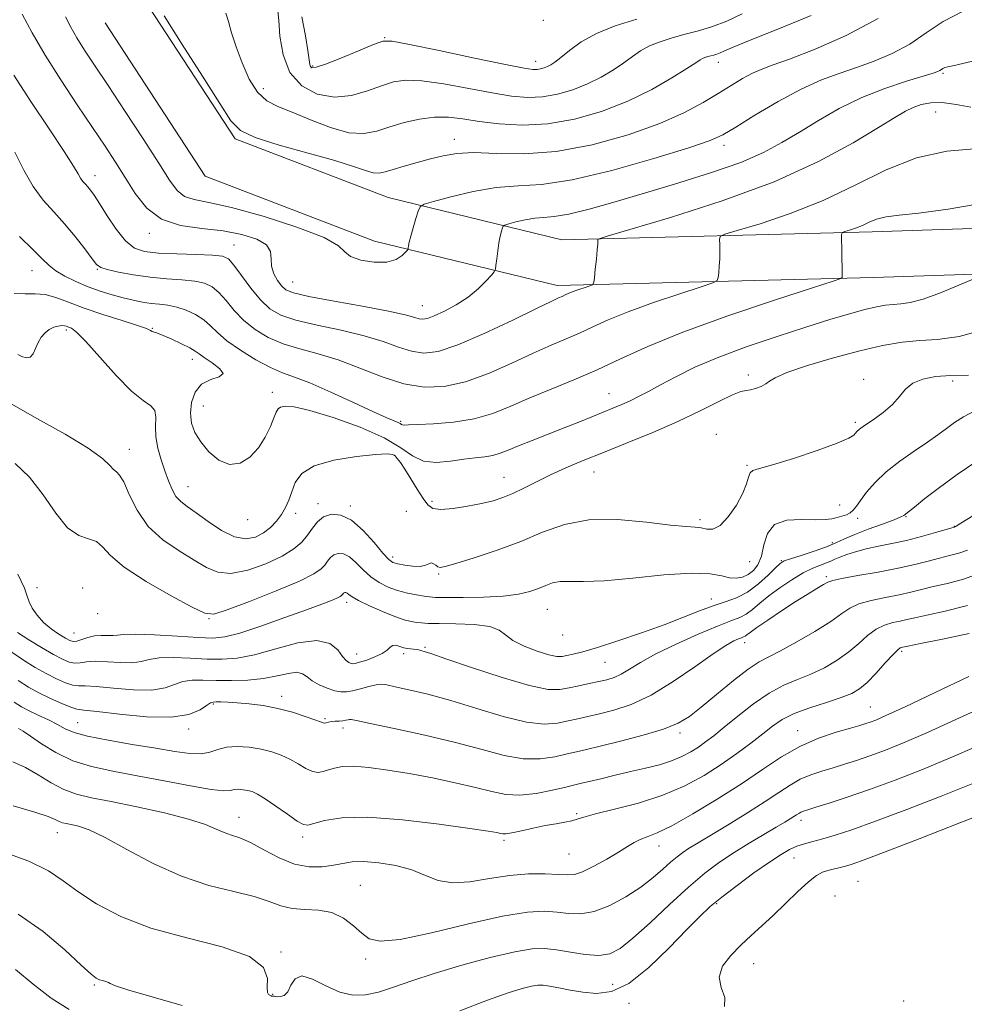
# Model space of a CAD drawing. Extents: x 2104800 to 2107700, y 292300 to 295200.
# Drawn here: x 2105760 to 2105933, y 292787 to 292969 of the extents above; entities that cross this region are included whole.
import ezdxf

# ---------------------------------------------------------------- set-up
doc = ezdxf.new("R2010")
doc.units = 0
doc.header["$MEASUREMENT"] = 0
for name, color, linetype, lineweight in [('BREAKLINE DTM HARD', 7, 'Continuous', 0), ('CONTOUR INDEX', 41, 'Continuous', 13), ('CONTOUR INTERMEDIATE', 44, 'Continuous', 0), ('SPOT ELEVATION DTM', 2, 'Continuous', 13)]:
    doc.layers.add(name, color=color, linetype=linetype, lineweight=lineweight)

msp = doc.modelspace()

# ---------------------------------------------------------------- linework, layer by layer
at = {"layer": 'BREAKLINE DTM HARD'}
for points in [[(2106054.19, 292942.04, 1056.01), (2105984.78, 292931.79, 1053.49), (2105916.53, 292929.55, 1048.51), (2105859.43, 292928.1, 1043.41), (2105827.45, 292935.89, 1039.23), (2105799.32, 292946.66, 1038.23), (2105782.42, 292972.61, 1038.23)], [(2106055.42, 292933.73, 1056.01), (2105985.53, 292923.41, 1053.49), (2105916.77, 292921.15, 1048.51), (2105858.53, 292919.67, 1043.41), (2105824.94, 292927.85, 1039.23), (2105793.77, 292939.79, 1038.23), (2105775.38, 292968.03, 1038.23)]]:
    msp.add_polyline3d(points, dxfattribs=at)
at = {"layer": 'CONTOUR INDEX', "flags": 128}
for points, elevation in [([(2105933.103, 292970.101), (2105929.541, 292968.288), (2105926.43, 292966.178), (2105923.407, 292964.117), (2105920.199, 292962.377), (2105916.875, 292960.954), (2105913.595, 292959.771), (2105910.437, 292958.713), (2105907.164, 292957.503), (2105903.459, 292955.825), (2105899.184, 292953.512), (2105894.916, 292950.989), (2105891.413, 292948.832), (2105889.049, 292947.42), (2105886.678, 292946.347), (2105882.774, 292945.012), (2105876.354, 292943.022), (2105868.614, 292940.828), (2105861.294, 292939.09), (2105855.695, 292938.264), (2105851.352, 292937.986), (2105847.359, 292937.691), (2105843.086, 292936.963), (2105838.993, 292935.997), (2105835.816, 292935.141), (2105834.062, 292934.618), (2105833.332, 292934.156), (2105833, 292933.362), (2105832.569, 292931.976), (2105832.056, 292930.289), (2105831.607, 292928.73), (2105831.332, 292927.635), (2105831.203, 292926.968), (2105831.155, 292926.602), (2105831.119, 292926.4), (2105830.993, 292926.198), (2105830.67, 292925.82), (2105830.033, 292925.17), (2105828.938, 292924.462), (2105827.231, 292923.985), (2105824.892, 292923.96), (2105822.444, 292924.335), (2105820.543, 292924.987), (2105819.512, 292925.836), (2105818.339, 292926.959), (2105815.683, 292928.476), (2105810.691, 292930.411), (2105804.481, 292932.409), (2105798.663, 292934.021), (2105794.49, 292934.947), (2105791.787, 292935.481), (2105790.023, 292936.065), (2105788.674, 292937.129), (2105787.245, 292939.043), (2105785.248, 292942.164), (2105782.377, 292946.633), (2105779.066, 292951.722), (2105775.934, 292956.489), (2105773.465, 292960.204), (2105771.614, 292963.002), (2105770.202, 292965.23), (2105769.068, 292967.208), (2105768.124, 292969.129)], 1040), ([(2105935.177, 292920.888), (2105932.425, 292919.708), (2105929.048, 292918.324), (2105925.863, 292917.158), (2105923.494, 292916.52), (2105921.787, 292916.279), (2105920.394, 292916.192), (2105918.986, 292916.048), (2105917.321, 292915.753), (2105915.173, 292915.241), (2105912.347, 292914.459), (2105908.744, 292913.381), (2105904.297, 292911.996), (2105899.049, 292910.311), (2105893.508, 292908.433), (2105888.295, 292906.492), (2105883.911, 292904.608), (2105880.365, 292902.876), (2105877.547, 292901.379), (2105875.331, 292900.178), (2105873.535, 292899.223), (2105871.961, 292898.439), (2105870.428, 292897.751), (2105868.815, 292897.082), (2105867.016, 292896.354), (2105864.939, 292895.505), (2105862.557, 292894.534), (2105859.859, 292893.455), (2105856.894, 292892.299), (2105853.96, 292891.161), (2105851.416, 292890.15), (2105849.512, 292889.357), (2105848.048, 292888.78), (2105846.716, 292888.393), (2105845.242, 292888.156), (2105843.498, 292887.969), (2105841.395, 292887.712), (2105838.914, 292887.342), (2105836.319, 292887.113), (2105833.946, 292887.351), (2105831.955, 292888.291), (2105829.788, 292889.797), (2105826.713, 292891.639), (2105822.305, 292893.581), (2105817.374, 292895.349), (2105813.038, 292896.662), (2105810.155, 292897.322), (2105808.524, 292897.46), (2105807.682, 292897.293), (2105807.21, 292896.969), (2105806.865, 292896.371), (2105806.448, 292895.314), (2105805.79, 292893.697), (2105804.842, 292891.745), (2105803.584, 292889.767), (2105802.017, 292888.069), (2105800.218, 292886.951), (2105798.283, 292886.71), (2105796.319, 292887.522), (2105794.492, 292889.061), (2105792.977, 292890.88), (2105791.916, 292892.628), (2105791.306, 292894.344), (2105791.11, 292896.166), (2105791.311, 292898.151), (2105791.966, 292900.049), (2105793.156, 292901.528), (2105794.826, 292902.38), (2105796.384, 292902.884), (2105797.103, 292903.444), (2105796.505, 292904.348), (2105795.099, 292905.429), (2105793.639, 292906.411), (2105792.677, 292907.094), (2105791.948, 292907.614), (2105790.981, 292908.184), (2105789.461, 292908.95), (2105787.682, 292909.782), (2105786.093, 292910.477), (2105785.034, 292910.89), (2105784.423, 292911.096), (2105784.072, 292911.225), (2105783.741, 292911.403), (2105782.995, 292911.735), (2105781.345, 292912.323), (2105778.506, 292913.226), (2105774.991, 292914.337), (2105771.513, 292915.504), (2105768.635, 292916.584), (2105766.31, 292917.453), (2105764.338, 292917.994), (2105762.525, 292918.153), (2105760.699, 292918.126), (2105758.692, 292918.177)], 1050), ([(2105934.995, 292877.288), (2105932.802, 292875.912), (2105931.955, 292875.391), (2105931.787, 292875.299), (2105931.743, 292875.278), (2105931.708, 292875.26), (2105931.677, 292875.245), (2105931.591, 292875.217), (2105931.174, 292875.092), (2105930.094, 292874.768), (2105928.141, 292874.187), (2105925.58, 292873.461), (2105922.797, 292872.747), (2105920.12, 292872.162), (2105917.644, 292871.668), (2105915.408, 292871.189), (2105913.453, 292870.67), (2105911.82, 292870.143), (2105910.55, 292869.665), (2105909.641, 292869.272), (2105908.899, 292868.934), (2105908.087, 292868.598), (2105907.002, 292868.201), (2105905.584, 292867.629), (2105903.807, 292866.756), (2105901.699, 292865.508), (2105899.49, 292864.033), (2105897.465, 292862.534), (2105895.832, 292861.184), (2105894.512, 292860.056), (2105893.351, 292859.192), (2105892.15, 292858.577), (2105890.524, 292857.953), (2105888.041, 292856.999), (2105884.477, 292855.505), (2105880.425, 292853.686), (2105876.689, 292851.866), (2105873.882, 292850.312), (2105871.875, 292849.079), (2105870.351, 292848.164), (2105869.019, 292847.546), (2105867.69, 292847.122), (2105866.199, 292846.771), (2105864.442, 292846.394), (2105862.561, 292845.995), (2105860.757, 292845.605), (2105859.072, 292845.297), (2105856.904, 292845.333), (2105853.489, 292846.019), (2105848.432, 292847.511), (2105842.812, 292849.364), (2105838.072, 292850.985), (2105835.29, 292851.925), (2105834.071, 292852.317), (2105833.652, 292852.436), (2105833.385, 292852.515), (2105833.086, 292852.595), (2105832.685, 292852.673), (2105832.146, 292852.744), (2105831.554, 292852.806), (2105831.029, 292852.859), (2105830.648, 292852.907), (2105830.331, 292852.979), (2105829.96, 292853.111), (2105829.452, 292853.308), (2105828.871, 292853.46), (2105828.319, 292853.424), (2105827.841, 292853.101), (2105827.267, 292852.564), (2105826.371, 292851.926), (2105825.03, 292851.295), (2105823.52, 292850.742), (2105822.219, 292850.333), (2105821.404, 292850.114), (2105820.951, 292850.053), (2105820.633, 292850.104), (2105820.256, 292850.253), (2105819.753, 292850.632), (2105819.091, 292851.406), (2105818.179, 292852.617), (2105816.71, 292853.797), (2105814.321, 292854.353), (2105810.831, 292853.889), (2105806.784, 292852.81), (2105802.902, 292851.717), (2105799.713, 292851.085), (2105796.956, 292850.876), (2105794.171, 292850.925), (2105791.057, 292851.072), (2105787.943, 292851.183), (2105785.316, 292851.129), (2105783.485, 292850.838), (2105782.052, 292850.465), (2105780.441, 292850.224), (2105778.254, 292850.257), (2105775.804, 292850.428), (2105773.584, 292850.534), (2105771.959, 292850.434), (2105770.793, 292850.251), (2105769.825, 292850.171), (2105768.809, 292850.356), (2105767.551, 292850.874), (2105765.876, 292851.77), (2105763.705, 292853.038), (2105761.366, 292854.464), (2105759.283, 292855.787)], 1060), ([(2105934.28, 292847.68), (2105928.07, 292844.733), (2105922.556, 292842.134), (2105919.034, 292840.511), (2105917.153, 292839.693), (2105916.152, 292839.308), (2105915.33, 292839.028), (2105914.244, 292838.697), (2105912.511, 292838.202), (2105909.88, 292837.437), (2105906.63, 292836.336), (2105903.174, 292834.843), (2105899.801, 292832.921), (2105896.326, 292830.61), (2105892.44, 292827.968), (2105887.999, 292825.114), (2105883.514, 292822.401), (2105879.659, 292820.243), (2105876.93, 292818.923), (2105875.119, 292818.206), (2105873.838, 292817.728), (2105872.722, 292817.173), (2105871.483, 292816.422), (2105869.855, 292815.4), (2105867.69, 292814.103), (2105865.33, 292812.783), (2105863.241, 292811.759), (2105861.72, 292811.262), (2105860.397, 292811.173), (2105858.736, 292811.285), (2105856.33, 292811.405), (2105853.271, 292811.387), (2105849.78, 292811.099), (2105846.091, 292810.498), (2105842.495, 292809.898), (2105839.299, 292809.701), (2105836.685, 292810.182), (2105834.34, 292811.108), (2105831.829, 292812.121), (2105828.866, 292812.916), (2105825.767, 292813.426), (2105822.994, 292813.639), (2105820.87, 292813.566), (2105819.139, 292813.3), (2105817.4, 292812.955), (2105815.333, 292812.666), (2105812.926, 292812.657), (2105810.244, 292813.17), (2105807.387, 292814.334), (2105804.592, 292815.81), (2105802.132, 292817.142), (2105800.197, 292817.998), (2105798.656, 292818.526), (2105797.295, 292818.996), (2105795.847, 292819.63), (2105793.84, 292820.458), (2105790.747, 292821.46), (2105786.294, 292822.595), (2105781.216, 292823.723), (2105776.501, 292824.683), (2105772.891, 292825.383), (2105770.151, 292826.028), (2105767.804, 292826.892), (2105765.459, 292828.153), (2105763.084, 292829.606), (2105760.738, 292830.945), (2105758.444, 292831.974)], 1070)]:
    msp.add_lwpolyline(points, dxfattribs=dict(at, elevation=elevation))
at = {"layer": 'CONTOUR INTERMEDIATE', "flags": 128}
for points, elevation in [([(2105935.231, 292960.993), (2105931.892, 292960.246), (2105930.394, 292959.915), (2105929.855, 292959.764), (2105929.531, 292959.599), (2105929.248, 292959.407), (2105928.973, 292959.22), (2105928.601, 292959.038), (2105927.735, 292958.746), (2105925.907, 292958.195), (2105922.819, 292957.267), (2105918.857, 292955.95), (2105914.577, 292954.257), (2105910.453, 292952.236), (2105906.618, 292950.055), (2105903.124, 292947.915), (2105899.915, 292945.964), (2105896.509, 292944.141), (2105892.321, 292942.331), (2105886.971, 292940.455), (2105880.911, 292938.565), (2105874.798, 292936.746), (2105869.216, 292935.092), (2105864.444, 292933.729), (2105860.686, 292932.791), (2105858.029, 292932.346), (2105856.108, 292932.193), (2105854.439, 292932.066), (2105852.672, 292931.765), (2105850.98, 292931.365), (2105849.666, 292931.011), (2105848.94, 292930.795), (2105848.639, 292930.604), (2105848.501, 292930.276), (2105848.32, 292929.672), (2105848.085, 292928.761), (2105847.838, 292927.537), (2105847.613, 292926.046), (2105847.429, 292924.55), (2105847.299, 292923.36), (2105847.201, 292922.674), (2105846.982, 292922.211), (2105846.452, 292921.575), (2105845.462, 292920.475), (2105844.019, 292919.042), (2105842.166, 292917.512), (2105839.999, 292916.098), (2105837.814, 292914.918), (2105835.958, 292914.068), (2105834.679, 292913.609), (2105833.832, 292913.474), (2105833.175, 292913.562), (2105832.387, 292913.797), (2105830.843, 292914.213), (2105827.842, 292914.869), (2105823.045, 292915.779), (2105817.56, 292916.781), (2105812.855, 292917.667), (2105810.021, 292918.305), (2105808.63, 292918.855), (2105807.876, 292919.551), (2105807.124, 292920.567), (2105806.425, 292921.831), (2105806.006, 292923.209), (2105805.957, 292924.586), (2105805.846, 292925.904), (2105805.106, 292927.124), (2105803.307, 292928.201), (2105800.556, 292929.083), (2105797.096, 292929.717), (2105793.201, 292930.131), (2105789.283, 292930.694), (2105785.789, 292931.856), (2105783.045, 292933.924), (2105780.899, 292936.622), (2105779.081, 292939.528), (2105777.327, 292942.35), (2105775.407, 292945.311), (2105773.097, 292948.767), (2105770.276, 292952.938), (2105767.231, 292957.517), (2105764.351, 292962.067), (2105761.962, 292966.186), (2105760.133, 292969.631)], 1042), ([(2105905.251, 292969.386), (2105899.126, 292966.822), (2105894.03, 292964.806), (2105890.904, 292963.537), (2105889.333, 292962.852), (2105888.559, 292962.501), (2105887.947, 292962.269), (2105887.364, 292962.09), (2105886.798, 292961.938), (2105886.245, 292961.787), (2105885.728, 292961.625), (2105885.275, 292961.443), (2105884.835, 292961.192), (2105884.035, 292960.663), (2105882.422, 292959.61), (2105879.668, 292957.887), (2105875.942, 292955.757), (2105871.537, 292953.585), (2105866.733, 292951.697), (2105861.758, 292950.259), (2105856.829, 292949.396), (2105852.152, 292949.173), (2105847.893, 292949.414), (2105844.208, 292949.879), (2105841.174, 292950.345), (2105838.537, 292950.657), (2105835.962, 292950.676), (2105833.209, 292950.309), (2105830.4, 292949.654), (2105827.753, 292948.856), (2105825.384, 292948.086), (2105823.006, 292947.628), (2105820.231, 292947.792), (2105816.827, 292948.758), (2105813.177, 292950.175), (2105809.823, 292951.565), (2105807.174, 292952.611), (2105805.123, 292953.663), (2105803.433, 292955.235), (2105801.916, 292957.67), (2105800.581, 292960.63), (2105799.487, 292963.61), (2105798.669, 292966.184), (2105798.063, 292968.256), (2105797.583, 292969.815)], 1036), ([(2105892.56, 292969.649), (2105889.755, 292968.337), (2105887.105, 292967.33), (2105884.576, 292966.557), (2105882.124, 292965.897), (2105879.729, 292965.243), (2105877.489, 292964.541), (2105875.527, 292963.752), (2105873.904, 292962.842), (2105872.424, 292961.801), (2105870.829, 292960.627), (2105868.912, 292959.335), (2105866.673, 292958.014), (2105864.164, 292956.77), (2105861.449, 292955.703), (2105858.637, 292954.89), (2105855.851, 292954.402), (2105853.13, 292954.293), (2105850.18, 292954.543), (2105846.624, 292955.117), (2105842.276, 292955.939), (2105837.705, 292956.776), (2105833.67, 292957.36), (2105830.705, 292957.475), (2105828.432, 292957.14), (2105826.247, 292956.428), (2105823.671, 292955.471), (2105820.733, 292954.629), (2105817.589, 292954.317), (2105814.428, 292954.882), (2105811.575, 292956.392), (2105809.391, 292958.845), (2105808.119, 292962.111), (2105807.545, 292965.563), (2105807.335, 292968.444), (2105807.179, 292970.241)], 1034), ([(2105917.633, 292968.82), (2105911.735, 292965.659), (2105906.008, 292963.155), (2105901.283, 292961.346), (2105898.135, 292960.207), (2105896.106, 292959.45), (2105894.483, 292958.722), (2105892.673, 292957.738), (2105890.565, 292956.479), (2105888.17, 292954.993), (2105885.429, 292953.322), (2105881.998, 292951.484), (2105877.465, 292949.493), (2105871.61, 292947.42), (2105864.997, 292945.574), (2105858.386, 292944.322), (2105852.427, 292943.895), (2105847.334, 292943.98), (2105843.211, 292944.128), (2105840.072, 292943.982), (2105837.565, 292943.556), (2105835.244, 292942.959), (2105832.793, 292942.292), (2105830.395, 292941.63), (2105828.363, 292941.042), (2105826.9, 292940.598), (2105825.787, 292940.368), (2105824.701, 292940.422), (2105823.29, 292940.819), (2105821.101, 292941.563), (2105817.653, 292942.645), (2105812.764, 292944.024), (2105807.44, 292945.519), (2105802.988, 292946.917), (2105800.287, 292948.18), (2105798.53, 292949.978), (2105796.483, 292953.159), (2105793.285, 292958.193), (2105789.549, 292964.043), (2105786.26, 292969.296)], 1038), ([(2105873.213, 292968.699), (2105869.25, 292967.458), (2105865.779, 292966.062), (2105862.972, 292964.492), (2105860.813, 292962.938), (2105859.236, 292961.643), (2105858.156, 292960.783), (2105857.404, 292960.271), (2105856.792, 292959.955), (2105856.165, 292959.708), (2105855.516, 292959.521), (2105854.873, 292959.408), (2105854.108, 292959.412), (2105852.467, 292959.673), (2105849.04, 292960.356), (2105843.378, 292961.533), (2105836.873, 292962.896), (2105831.378, 292964.043), (2105828.202, 292964.641), (2105826.464, 292964.625), (2105824.74, 292964.001), (2105821.994, 292962.84), (2105818.752, 292961.495), (2105815.931, 292960.387), (2105814.226, 292959.835), (2105813.445, 292959.757), (2105813.171, 292959.966), (2105813.042, 292960.367), (2105812.908, 292961.225), (2105812.67, 292962.896), (2105812.241, 292965.613), (2105811.582, 292969.128)], 1032), ([(2105934.677, 292952.513), (2105931.962, 292952.979), (2105929.404, 292953.329), (2105927.277, 292953.318), (2105925.534, 292952.987), (2105924.047, 292952.448), (2105922.608, 292951.741), (2105920.683, 292950.615), (2105917.659, 292948.746), (2105913.019, 292945.935), (2105906.64, 292942.473), (2105898.498, 292938.774), (2105888.888, 292935.237), (2105879.387, 292932.197), (2105871.893, 292929.974), (2105867.771, 292928.767), (2105866.254, 292928.283), (2105866.04, 292928.106), (2105866.041, 292927.856), (2105866.014, 292927.294), (2105865.926, 292926.215), (2105865.762, 292924.537), (2105865.567, 292922.654), (2105865.4, 292921.084), (2105865.281, 292920.201), (2105865.065, 292919.82), (2105864.568, 292919.615), (2105863.676, 292919.324), (2105862.571, 292918.952), (2105861.506, 292918.568), (2105860.674, 292918.228), (2105860.032, 292917.934), (2105859.477, 292917.673), (2105858.813, 292917.378), (2105857.466, 292916.755), (2105854.771, 292915.455), (2105850.37, 292913.303), (2105845.143, 292910.827), (2105840.276, 292908.727), (2105836.663, 292907.552), (2105834.018, 292907.237), (2105831.762, 292907.566), (2105829.373, 292908.326), (2105826.552, 292909.336), (2105823.059, 292910.421), (2105818.814, 292911.439), (2105814.386, 292912.387), (2105810.505, 292913.297), (2105807.698, 292914.234), (2105805.682, 292915.394), (2105803.97, 292917.011), (2105802.197, 292919.186), (2105800.488, 292921.507), (2105799.09, 292923.435), (2105798.101, 292924.568), (2105797.015, 292925.072), (2105795.173, 292925.251), (2105792.166, 292925.364), (2105788.568, 292925.485), (2105785.197, 292925.645), (2105782.669, 292925.918), (2105780.783, 292926.561), (2105779.132, 292927.876), (2105777.415, 292930.011), (2105775.747, 292932.508), (2105774.346, 292934.756), (2105773.369, 292936.288), (2105772.715, 292937.224), (2105772.224, 292937.829), (2105771.762, 292938.334), (2105771.312, 292938.839), (2105770.888, 292939.412), (2105770.428, 292940.199), (2105769.567, 292941.661), (2105767.866, 292944.336), (2105765.081, 292948.519), (2105761.746, 292953.518), (2105758.591, 292958.4)], 1044), ([(2105935.358, 292944.81), (2105930.212, 292944.403), (2105924.678, 292943.176), (2105919.081, 292940.956), (2105913.395, 292938.15), (2105907.503, 292935.31), (2105901.445, 292932.9), (2105895.896, 292931.046), (2105891.688, 292929.786), (2105889.395, 292929.091), (2105888.555, 292928.661), (2105888.448, 292928.125), (2105888.471, 292927.204), (2105888.482, 292925.972), (2105888.456, 292924.59), (2105888.377, 292923.219), (2105888.273, 292922.01), (2105888.181, 292921.113), (2105888.015, 292920.59), (2105887.199, 292920.152), (2105885.034, 292919.427), (2105881.121, 292918.151), (2105876.271, 292916.518), (2105871.595, 292914.832), (2105867.943, 292913.341), (2105865.125, 292912.049), (2105862.689, 292910.906), (2105860.219, 292909.834), (2105857.451, 292908.665), (2105854.154, 292907.21), (2105850.205, 292905.377), (2105845.905, 292903.478), (2105841.664, 292901.925), (2105837.778, 292901.061), (2105834.095, 292900.946), (2105830.349, 292901.569), (2105826.358, 292902.855), (2105822.261, 292904.46), (2105818.275, 292905.973), (2105814.583, 292907.099), (2105811.212, 292907.994), (2105808.155, 292908.927), (2105805.407, 292910.117), (2105802.978, 292911.574), (2105800.886, 292913.256), (2105799.127, 292915.091), (2105797.633, 292916.878), (2105796.317, 292918.384), (2105795.065, 292919.436), (2105793.663, 292920.095), (2105791.871, 292920.481), (2105789.522, 292920.712), (2105786.734, 292920.907), (2105783.699, 292921.183), (2105780.637, 292921.618), (2105777.88, 292922.13), (2105775.791, 292922.597), (2105774.577, 292922.974), (2105773.837, 292923.525), (2105773.013, 292924.589), (2105771.677, 292926.388), (2105769.914, 292928.66), (2105767.938, 292931.025), (2105765.934, 292933.212), (2105763.986, 292935.402), (2105762.149, 292937.886), (2105760.45, 292940.866), (2105758.793, 292944.183)], 1046), ([(2105937.926, 292934.988), (2105930.49, 292933.707), (2105925.081, 292932.983), (2105921.474, 292932.62), (2105919.064, 292932.324), (2105917.309, 292931.869), (2105915.926, 292931.298), (2105914.696, 292930.72), (2105913.465, 292930.231), (2105912.337, 292929.854), (2105911.482, 292929.598), (2105911.018, 292929.416), (2105910.855, 292929.039), (2105910.856, 292928.145), (2105910.901, 292926.553), (2105910.95, 292924.65), (2105910.985, 292922.965), (2105910.991, 292921.901), (2105910.979, 292921.366), (2105910.961, 292921.142), (2105910.749, 292920.978), (2105909.333, 292920.485), (2105905.5, 292919.239), (2105898.566, 292916.978), (2105889.971, 292914.084), (2105881.684, 292911.097), (2105875.213, 292908.453), (2105870.218, 292906.165), (2105865.9, 292904.138), (2105861.626, 292902.289), (2105857.437, 292900.575), (2105853.537, 292898.965), (2105850.047, 292897.45), (2105846.729, 292896.131), (2105843.26, 292895.13), (2105839.47, 292894.53), (2105835.818, 292894.233), (2105832.918, 292894.102), (2105831.208, 292894.023), (2105830.425, 292893.985), (2105830.131, 292894.005), (2105829.944, 292894.092), (2105829.703, 292894.244), (2105829.303, 292894.452), (2105828.591, 292894.748), (2105827.218, 292895.322), (2105824.786, 292896.407), (2105821.114, 292898.11), (2105816.898, 292900.053), (2105813.049, 292901.737), (2105810.22, 292902.822), (2105808.022, 292903.608), (2105805.805, 292904.557), (2105803.115, 292906.001), (2105800.274, 292907.754), (2105797.801, 292909.502), (2105796.058, 292910.996), (2105794.779, 292912.248), (2105793.543, 292913.333), (2105792.028, 292914.304), (2105790.311, 292915.118), (2105788.569, 292915.71), (2105786.939, 292916.048), (2105785.391, 292916.227), (2105783.857, 292916.38), (2105782.271, 292916.614), (2105780.576, 292916.954), (2105778.722, 292917.402), (2105776.678, 292917.963), (2105774.495, 292918.643), (2105772.248, 292919.45), (2105770.027, 292920.38), (2105767.992, 292921.374), (2105766.322, 292922.359), (2105765.077, 292923.325), (2105763.867, 292924.508), (2105762.182, 292926.206), (2105759.671, 292928.679)], 1048), ([(2105938.068, 292911.799), (2105932.519, 292910.304), (2105928.521, 292909.74), (2105925.257, 292909.538), (2105922.006, 292909.214), (2105918.416, 292908.615), (2105914.233, 292907.673), (2105909.395, 292906.374), (2105904.621, 292904.939), (2105900.824, 292903.646), (2105898.642, 292902.705), (2105897.6, 292902.049), (2105896.944, 292901.547), (2105896.083, 292901.094), (2105895.068, 292900.719), (2105894.113, 292900.479), (2105893.32, 292900.373), (2105892.358, 292900.159), (2105890.788, 292899.537), (2105888.27, 292898.295), (2105884.873, 292896.576), (2105880.768, 292894.613), (2105876.167, 292892.614), (2105871.458, 292890.695), (2105867.07, 292888.948), (2105863.329, 292887.434), (2105860.152, 292886.089), (2105857.352, 292884.816), (2105854.782, 292883.553), (2105852.443, 292882.371), (2105850.378, 292881.372), (2105848.569, 292880.624), (2105846.765, 292880.053), (2105844.658, 292879.55), (2105842.076, 292879.046), (2105839.402, 292878.638), (2105837.157, 292878.462), (2105835.701, 292878.646), (2105834.764, 292879.282), (2105833.911, 292880.456), (2105832.823, 292882.171), (2105831.618, 292884.102), (2105830.524, 292885.842), (2105829.715, 292887.075), (2105829.151, 292887.854), (2105828.734, 292888.319), (2105828.287, 292888.587), (2105827.301, 292888.667), (2105825.186, 292888.543), (2105821.637, 292888.188), (2105817.486, 292887.535), (2105813.848, 292886.507), (2105811.565, 292885.077), (2105810.372, 292883.41), (2105809.728, 292881.721), (2105809.172, 292880.182), (2105808.561, 292878.79), (2105807.828, 292877.496), (2105806.921, 292876.27), (2105805.824, 292875.139), (2105804.536, 292874.143), (2105803.043, 292873.363), (2105801.289, 292873.022), (2105799.211, 292873.382), (2105796.809, 292874.578), (2105794.351, 292876.227), (2105792.17, 292877.819), (2105790.517, 292878.981), (2105789.322, 292879.889), (2105788.432, 292880.854), (2105787.706, 292882.129), (2105787.052, 292883.716), (2105786.393, 292885.559), (2105785.689, 292887.591), (2105785.07, 292889.708), (2105784.704, 292891.799), (2105784.677, 292893.747), (2105784.735, 292895.419), (2105784.542, 292896.679), (2105783.803, 292897.522), (2105782.401, 292898.477), (2105780.262, 292900.208), (2105777.43, 292903.105), (2105774.411, 292906.481), (2105771.828, 292909.374), (2105770.148, 292911.063), (2105769.207, 292911.787), (2105768.684, 292912.022), (2105768.296, 292912.161), (2105767.905, 292912.256), (2105767.41, 292912.278), (2105766.74, 292912.196), (2105765.951, 292911.971), (2105765.127, 292911.569), (2105764.345, 292910.959), (2105763.647, 292910.155), (2105763.066, 292909.177), (2105762.608, 292908.086), (2105762.169, 292907.096), (2105761.618, 292906.461), (2105760.876, 292906.352), (2105760.054, 292906.61), (2105759.317, 292906.993)], 1052), ([(2105934.226, 292903.174), (2105930.995, 292903.117), (2105928.148, 292902.894), (2105925.794, 292902.437), (2105923.974, 292901.675), (2105922.658, 292900.573), (2105921.538, 292899.223), (2105920.239, 292897.754), (2105918.519, 292896.293), (2105916.668, 292894.971), (2105915.11, 292893.922), (2105914.158, 292893.232), (2105913.683, 292892.801), (2105913.443, 292892.484), (2105913.136, 292892.131), (2105912.211, 292891.582), (2105910.057, 292890.67), (2105906.359, 292889.326), (2105902.003, 292887.853), (2105898.17, 292886.647), (2105895.763, 292885.979), (2105894.557, 292885.615), (2105894.046, 292885.196), (2105893.765, 292884.416), (2105893.412, 292883.177), (2105892.727, 292881.437), (2105891.539, 292879.253), (2105890.042, 292877.079), (2105888.522, 292875.47), (2105887.202, 292874.814), (2105886.068, 292874.832), (2105885.046, 292875.075), (2105883.97, 292875.204), (2105882.306, 292875.308), (2105879.428, 292875.581), (2105874.973, 292876.116), (2105869.634, 292876.581), (2105864.365, 292876.543), (2105859.876, 292875.697), (2105855.884, 292874.256), (2105851.862, 292872.568), (2105847.487, 292870.941), (2105843.269, 292869.545), (2105839.92, 292868.515), (2105837.947, 292867.946), (2105837.019, 292867.771), (2105836.596, 292867.885), (2105836.229, 292868.172), (2105835.834, 292868.468), (2105835.418, 292868.598), (2105834.96, 292868.453), (2105834.333, 292868.175), (2105833.38, 292867.973), (2105832.028, 292868.001), (2105830.531, 292868.195), (2105829.229, 292868.44), (2105828.334, 292868.697), (2105827.563, 292869.232), (2105826.51, 292870.388), (2105824.884, 292872.342), (2105822.862, 292874.59), (2105820.739, 292876.46), (2105818.767, 292877.429), (2105817.036, 292877.561), (2105815.595, 292877.069), (2105814.461, 292876.155), (2105813.515, 292874.983), (2105812.606, 292873.708), (2105811.56, 292872.446), (2105810.108, 292871.178), (2105807.96, 292869.844), (2105804.976, 292868.454), (2105801.625, 292867.285), (2105798.525, 292866.679), (2105796.108, 292866.885), (2105794.038, 292867.78), (2105791.792, 292869.143), (2105789.015, 292870.812), (2105786.029, 292872.84), (2105783.327, 292875.338), (2105781.289, 292878.295), (2105779.849, 292881.227), (2105778.831, 292883.529), (2105778.07, 292884.79), (2105777.461, 292885.361), (2105776.912, 292885.787), (2105776.24, 292886.539), (2105774.908, 292887.808), (2105772.286, 292889.714), (2105768.021, 292892.288), (2105762.855, 292895.217), (2105757.802, 292898.099)], 1054), ([(2105935.258, 292896.514), (2105933.331, 292895.528), (2105931.674, 292894.437), (2105930.172, 292893.343), (2105928.591, 292892.175), (2105926.663, 292890.815), (2105924.233, 292889.183), (2105921.573, 292887.342), (2105919.07, 292885.388), (2105917.032, 292883.431), (2105915.48, 292881.619), (2105914.361, 292880.115), (2105913.6, 292879.033), (2105913.032, 292878.305), (2105912.47, 292877.817), (2105911.768, 292877.467), (2105910.945, 292877.199), (2105910.056, 292876.968), (2105909.103, 292876.747), (2105907.86, 292876.582), (2105906.041, 292876.539), (2105903.52, 292876.604), (2105900.802, 292876.451), (2105898.547, 292875.676), (2105897.231, 292874.034), (2105896.578, 292871.91), (2105896.124, 292869.851), (2105895.494, 292868.288), (2105894.664, 292867.205), (2105893.695, 292866.477), (2105892.639, 292866.002), (2105891.499, 292865.788), (2105890.267, 292865.871), (2105888.834, 292866.228), (2105886.698, 292866.618), (2105883.256, 292866.741), (2105878.207, 292866.403), (2105872.46, 292865.827), (2105867.222, 292865.344), (2105863.423, 292865.186), (2105860.876, 292865.211), (2105859.113, 292865.182), (2105857.716, 292864.918), (2105856.446, 292864.462), (2105855.115, 292863.912), (2105853.523, 292863.362), (2105851.439, 292862.877), (2105848.625, 292862.516), (2105845.015, 292862.321), (2105841.243, 292862.251), (2105838.118, 292862.251), (2105836.202, 292862.276), (2105835.077, 292862.342), (2105834.082, 292862.482), (2105832.699, 292862.721), (2105830.996, 292863.073), (2105829.184, 292863.549), (2105827.441, 292864.168), (2105825.804, 292864.98), (2105824.274, 292866.046), (2105822.852, 292867.367), (2105821.538, 292868.702), (2105820.331, 292869.753), (2105819.235, 292870.292), (2105818.273, 292870.365), (2105817.473, 292870.092), (2105816.843, 292869.584), (2105816.317, 292868.933), (2105815.812, 292868.224), (2105815.153, 292867.494), (2105813.801, 292866.579), (2105811.127, 292865.267), (2105806.834, 292863.464), (2105801.951, 292861.538), (2105797.84, 292859.975), (2105795.406, 292859.192), (2105793.725, 292859.332), (2105791.414, 292860.467), (2105787.537, 292862.569), (2105782.936, 292865.199), (2105778.9, 292867.821), (2105776.372, 292869.981), (2105774.924, 292871.569), (2105773.786, 292872.561), (2105772.333, 292873.057), (2105770.53, 292873.651), (2105768.488, 292875.062), (2105766.299, 292877.75), (2105763.969, 292881.144), (2105761.484, 292884.416), (2105758.866, 292886.919)], 1056), ([(2105935.766, 292887.351), (2105932.141, 292884.896), (2105928.889, 292882.515), (2105926.218, 292880.444), (2105924.289, 292878.9), (2105923.187, 292878.021), (2105922.693, 292877.633), (2105922.511, 292877.483), (2105922.332, 292877.341), (2105921.802, 292877.074), (2105920.554, 292876.571), (2105918.388, 292875.768), (2105915.759, 292874.798), (2105913.291, 292873.839), (2105911.419, 292873.024), (2105909.845, 292872.301), (2105908.084, 292871.571), (2105905.822, 292870.775), (2105903.436, 292870.003), (2105901.47, 292869.382), (2105900.292, 292868.968), (2105899.548, 292868.516), (2105898.703, 292867.711), (2105897.347, 292866.355), (2105895.571, 292864.734), (2105893.592, 292863.256), (2105891.573, 292862.214), (2105889.48, 292861.455), (2105887.228, 292860.711), (2105884.715, 292859.765), (2105881.777, 292858.596), (2105878.233, 292857.229), (2105874.045, 292855.724), (2105869.739, 292854.263), (2105865.984, 292853.061), (2105863.287, 292852.273), (2105861.505, 292851.819), (2105860.334, 292851.559), (2105859.457, 292851.397), (2105858.492, 292851.408), (2105857.045, 292851.707), (2105854.887, 292852.37), (2105852.466, 292853.295), (2105850.394, 292854.337), (2105849.054, 292855.358), (2105847.897, 292856.248), (2105846.14, 292856.905), (2105843.276, 292857.26), (2105839.897, 292857.399), (2105836.867, 292857.439), (2105834.836, 292857.483), (2105833.579, 292857.555), (2105832.656, 292857.661), (2105831.67, 292857.826), (2105830.399, 292858.147), (2105828.665, 292858.741), (2105826.409, 292859.663), (2105824.028, 292860.731), (2105822.038, 292861.704), (2105820.82, 292862.391), (2105820.213, 292862.814), (2105819.922, 292863.047), (2105819.703, 292863.154), (2105819.511, 292863.169), (2105819.351, 292863.114), (2105819.225, 292863.013), (2105819.119, 292862.883), (2105819.018, 292862.741), (2105818.885, 292862.594), (2105818.605, 292862.407), (2105818.042, 292862.134), (2105817.031, 292861.717), (2105815.281, 292861.046), (2105812.467, 292860.002), (2105808.48, 292858.546), (2105804.063, 292856.984), (2105800.173, 292855.702), (2105797.444, 292854.996), (2105795.22, 292854.779), (2105792.524, 292854.872), (2105788.715, 292855.107), (2105784.506, 292855.355), (2105780.945, 292855.5), (2105778.795, 292855.466), (2105777.666, 292855.335), (2105776.879, 292855.233), (2105775.892, 292855.24), (2105774.698, 292855.267), (2105773.424, 292855.181), (2105772.19, 292854.896), (2105771.085, 292854.525), (2105770.191, 292854.228), (2105769.532, 292854.143), (2105768.914, 292854.313), (2105768.086, 292854.76), (2105766.88, 292855.495), (2105765.455, 292856.478), (2105764.053, 292857.657), (2105762.878, 292858.965), (2105761.989, 292860.28), (2105761.406, 292861.46), (2105761.062, 292862.506), (2105760.542, 292863.969), (2105759.344, 292866.539)], 1058), ([(2105934.017, 292870.982), (2105932.436, 292870.419), (2105930.756, 292869.969), (2105928.913, 292869.514), (2105926.825, 292868.957), (2105924.333, 292868.312), (2105921.26, 292867.615), (2105917.584, 292866.911), (2105913.897, 292866.266), (2105910.948, 292865.753), (2105909.247, 292865.403), (2105908.346, 292865.086), (2105907.558, 292864.629), (2105906.321, 292863.888), (2105904.568, 292862.828), (2105902.356, 292861.445), (2105899.805, 292859.786), (2105897.293, 292858.104), (2105895.263, 292856.707), (2105894.032, 292855.822), (2105893.416, 292855.353), (2105893.11, 292855.129), (2105892.84, 292854.99), (2105892.474, 292854.85), (2105891.916, 292854.635), (2105891.036, 292854.24), (2105889.575, 292853.417), (2105887.24, 292851.884), (2105883.879, 292849.51), (2105879.898, 292846.771), (2105875.843, 292844.298), (2105872.172, 292842.573), (2105868.997, 292841.495), (2105866.34, 292840.82), (2105864.184, 292840.33), (2105862.336, 292839.923), (2105860.563, 292839.524), (2105858.614, 292839.122), (2105856.171, 292838.948), (2105852.898, 292839.297), (2105848.617, 292840.347), (2105843.774, 292841.808), (2105838.973, 292843.277), (2105834.741, 292844.429), (2105831.295, 292845.251), (2105828.777, 292845.81), (2105827.219, 292846.159), (2105826.212, 292846.293), (2105825.235, 292846.193), (2105823.903, 292845.869), (2105822.372, 292845.442), (2105820.93, 292845.061), (2105819.778, 292844.854), (2105818.762, 292844.858), (2105817.64, 292845.087), (2105816.252, 292845.543), (2105814.78, 292846.171), (2105813.488, 292846.899), (2105812.54, 292847.64), (2105811.705, 292848.227), (2105810.652, 292848.477), (2105809.112, 292848.278), (2105807.065, 292847.813), (2105804.553, 292847.339), (2105801.663, 292847.058), (2105798.651, 292846.959), (2105795.817, 292846.978), (2105793.398, 292847.038), (2105791.38, 292847.011), (2105789.687, 292846.757), (2105788.176, 292846.21), (2105786.439, 292845.596), (2105784.003, 292845.215), (2105780.616, 292845.273), (2105776.911, 292845.589), (2105773.744, 292845.887), (2105771.727, 292845.973), (2105770.5, 292845.977), (2105769.459, 292846.113), (2105768.118, 292846.549), (2105766.452, 292847.275), (2105764.554, 292848.238), (2105762.51, 292849.39), (2105760.385, 292850.703), (2105758.235, 292852.156)], 1062), ([(2105936.357, 292866.72), (2105933.281, 292865.621), (2105930.338, 292864.847), (2105927.732, 292864.259), (2105925.573, 292863.738), (2105923.602, 292863.246), (2105921.467, 292862.763), (2105918.944, 292862.267), (2105916.337, 292861.722), (2105914.079, 292861.087), (2105912.423, 292860.309), (2105910.91, 292859.273), (2105908.901, 292857.855), (2105905.984, 292856.016), (2105902.663, 292854.074), (2105899.67, 292852.437), (2105897.506, 292851.35), (2105895.74, 292850.414), (2105893.71, 292849.069), (2105890.964, 292846.942), (2105887.886, 292844.422), (2105885.07, 292842.088), (2105882.887, 292840.37), (2105880.823, 292839.116), (2105878.14, 292838.029), (2105874.379, 292836.888), (2105870.185, 292835.78), (2105866.481, 292834.87), (2105863.925, 292834.267), (2105862.111, 292833.85), (2105860.369, 292833.443), (2105858.156, 292832.946), (2105855.438, 292832.563), (2105852.307, 292832.576), (2105848.801, 292833.183), (2105844.737, 292834.252), (2105839.875, 292835.57), (2105834.201, 292836.929), (2105828.593, 292838.156), (2105824.153, 292839.086), (2105821.67, 292839.603), (2105820.669, 292839.795), (2105820.359, 292839.799), (2105820.079, 292839.734), (2105819.679, 292839.646), (2105819.135, 292839.565), (2105818.448, 292839.51), (2105817.705, 292839.463), (2105817.017, 292839.399), (2105816.471, 292839.302), (2105816.062, 292839.203), (2105815.763, 292839.144), (2105815.499, 292839.17), (2105815.006, 292839.344), (2105813.975, 292839.735), (2105812.194, 292840.371), (2105809.836, 292841.123), (2105807.176, 292841.825), (2105804.468, 292842.343), (2105801.914, 292842.683), (2105799.697, 292842.883), (2105797.96, 292842.981), (2105796.686, 292843.015), (2105795.815, 292843.019), (2105795.251, 292843), (2105794.756, 292842.838), (2105794.058, 292842.385), (2105792.866, 292841.582), (2105790.826, 292840.726), (2105787.565, 292840.206), (2105782.978, 292840.289), (2105778.018, 292840.75), (2105773.905, 292841.24), (2105771.496, 292841.511), (2105770.207, 292841.703), (2105769.093, 292842.055), (2105767.427, 292842.742), (2105765.352, 292843.676), (2105763.231, 292844.706), (2105761.315, 292845.743), (2105759.404, 292846.943)], 1064), ([(2105934.025, 292860.754), (2105929.908, 292859.715), (2105926.551, 292859.004), (2105924.322, 292858.519), (2105922.872, 292858.179), (2105921.673, 292857.91), (2105920.305, 292857.623), (2105918.777, 292857.178), (2105917.209, 292856.422), (2105915.673, 292855.257), (2105914.066, 292853.803), (2105912.239, 292852.236), (2105910.092, 292850.715), (2105907.716, 292849.324), (2105905.25, 292848.13), (2105902.79, 292847.135), (2105900.266, 292846.085), (2105897.566, 292844.661), (2105894.653, 292842.67), (2105891.78, 292840.424), (2105889.272, 292838.359), (2105887.359, 292836.807), (2105885.87, 292835.666), (2105884.54, 292834.729), (2105883.129, 292833.827), (2105881.517, 292832.961), (2105879.613, 292832.17), (2105877.356, 292831.477), (2105874.805, 292830.841), (2105872.047, 292830.205), (2105869.21, 292829.536), (2105866.573, 292828.899), (2105864.458, 292828.386), (2105863.025, 292828.045), (2105861.806, 292827.758), (2105860.175, 292827.362), (2105857.698, 292826.77), (2105854.705, 292826.178), (2105851.716, 292825.854), (2105849.087, 292825.998), (2105846.515, 292826.528), (2105843.531, 292827.294), (2105839.81, 292828.158), (2105835.614, 292829.03), (2105831.349, 292829.834), (2105827.38, 292830.496), (2105823.91, 292830.961), (2105821.099, 292831.176), (2105819.044, 292831.118), (2105817.58, 292830.865), (2105816.475, 292830.526), (2105815.518, 292830.213), (2105814.576, 292830.066), (2105813.535, 292830.23), (2105812.308, 292830.793), (2105810.915, 292831.609), (2105809.403, 292832.474), (2105807.799, 292833.221), (2105806.053, 292833.829), (2105804.094, 292834.314), (2105801.909, 292834.674), (2105799.698, 292834.839), (2105797.715, 292834.722), (2105796.118, 292834.296), (2105794.676, 292833.779), (2105793.062, 292833.445), (2105790.977, 292833.506), (2105788.241, 292833.902), (2105784.705, 292834.51), (2105780.381, 292835.218), (2105775.93, 292835.964), (2105772.174, 292836.703), (2105769.69, 292837.403), (2105768.069, 292838.103), (2105766.657, 292838.861), (2105764.959, 292839.708), (2105763.107, 292840.583), (2105761.394, 292841.403), (2105759.997, 292842.139), (2105758.639, 292843)], 1066), ([(2105934.367, 292855.616), (2105929.427, 292854.55), (2105925.37, 292853.749), (2105923.07, 292853.3), (2105922.141, 292853.113), (2105921.879, 292853.058), (2105921.665, 292852.979), (2105921.218, 292852.634), (2105920.34, 292851.757), (2105918.923, 292850.205), (2105917.222, 292848.332), (2105915.578, 292846.618), (2105914.201, 292845.414), (2105912.77, 292844.574), (2105910.83, 292843.823), (2105908.101, 292842.943), (2105905.008, 292841.938), (2105902.151, 292840.87), (2105899.96, 292839.771), (2105898.176, 292838.565), (2105896.367, 292837.151), (2105894.187, 292835.458), (2105891.622, 292833.554), (2105888.74, 292831.539), (2105885.578, 292829.514), (2105882.044, 292827.585), (2105878.014, 292825.859), (2105873.508, 292824.422), (2105869.123, 292823.282), (2105865.602, 292822.426), (2105863.45, 292821.83), (2105862.229, 292821.427), (2105861.262, 292821.139), (2105859.994, 292820.891), (2105858.348, 292820.618), (2105856.364, 292820.258), (2105854.139, 292819.781), (2105851.974, 292819.287), (2105850.226, 292818.907), (2105849.141, 292818.739), (2105848.532, 292818.74), (2105848.104, 292818.83), (2105847.469, 292818.964), (2105845.877, 292819.227), (2105842.485, 292819.739), (2105836.844, 292820.538), (2105830.079, 292821.347), (2105823.712, 292821.811), (2105818.95, 292821.687), (2105815.76, 292821.188), (2105813.799, 292820.638), (2105812.682, 292820.332), (2105811.862, 292820.44), (2105810.753, 292821.098), (2105808.954, 292822.351), (2105806.804, 292823.865), (2105804.831, 292825.212), (2105803.428, 292826.069), (2105802.455, 292826.515), (2105801.643, 292826.736), (2105800.782, 292826.877), (2105799.911, 292826.942), (2105799.13, 292826.896), (2105798.413, 292826.748), (2105797.229, 292826.674), (2105794.92, 292826.897), (2105791.074, 292827.558), (2105786.259, 292828.492), (2105781.287, 292829.452), (2105776.818, 292830.273), (2105772.901, 292831.113), (2105769.432, 292832.21), (2105766.344, 292833.701), (2105763.722, 292835.325), (2105761.691, 292836.721), (2105760.319, 292837.619), (2105759.463, 292838.111)], 1068), ([(2105937.152, 292842.186), (2105931.868, 292839.782), (2105926.704, 292837.429), (2105922.408, 292835.563), (2105918.945, 292834.165), (2105916.088, 292833.102), (2105913.626, 292832.253), (2105911.415, 292831.545), (2105909.328, 292830.918), (2105907.266, 292830.307), (2105905.239, 292829.628), (2105903.288, 292828.789), (2105901.396, 292827.71), (2105899.339, 292826.349), (2105896.838, 292824.674), (2105893.75, 292822.707), (2105890.478, 292820.694), (2105887.561, 292818.935), (2105885.405, 292817.652), (2105883.878, 292816.742), (2105882.713, 292816.022), (2105881.67, 292815.321), (2105880.61, 292814.521), (2105879.42, 292813.514), (2105877.987, 292812.222), (2105876.201, 292810.683), (2105873.953, 292808.96), (2105871.208, 292807.16), (2105868.238, 292805.548), (2105865.39, 292804.429), (2105862.919, 292804.008), (2105860.715, 292804.084), (2105858.575, 292804.352), (2105856.224, 292804.522), (2105853.089, 292804.348), (2105848.527, 292803.598), (2105842.256, 292802.179), (2105835.455, 292800.554), (2105829.667, 292799.33), (2105826.021, 292798.974), (2105823.984, 292799.414), (2105822.607, 292800.442), (2105821.095, 292801.824), (2105819.275, 292803.22), (2105817.126, 292804.262), (2105814.676, 292804.71), (2105812.139, 292804.824), (2105809.782, 292804.99), (2105807.734, 292805.502), (2105805.597, 292806.289), (2105802.836, 292807.187), (2105799.065, 292808.109), (2105794.48, 292809.269), (2105789.423, 292810.957), (2105784.255, 292813.314), (2105779.419, 292815.891), (2105775.374, 292818.088), (2105772.456, 292819.457), (2105770.49, 292820.146), (2105769.174, 292820.451), (2105768.238, 292820.633), (2105767.528, 292820.8), (2105766.92, 292821.024), (2105766.214, 292821.376), (2105764.918, 292821.926), (2105762.462, 292822.745), (2105758.505, 292823.895)], 1072), ([(2105935.666, 292834.83), (2105930.852, 292832.724), (2105925.781, 292830.616), (2105920.737, 292828.638), (2105916.025, 292826.897), (2105911.923, 292825.478), (2105908.587, 292824.392), (2105906.146, 292823.635), (2105904.652, 292823.178), (2105903.849, 292822.919), (2105903.402, 292822.734), (2105903.023, 292822.518), (2105902.612, 292822.246), (2105902.112, 292821.911), (2105901.441, 292821.487), (2105900.418, 292820.873), (2105898.833, 292819.948), (2105896.57, 292818.636), (2105893.875, 292817.043), (2105891.086, 292815.317), (2105888.438, 292813.538), (2105885.748, 292811.507), (2105882.727, 292808.951), (2105879.226, 292805.751), (2105875.639, 292802.395), (2105872.501, 292799.52), (2105870.163, 292797.625), (2105868.26, 292796.638), (2105866.246, 292796.346), (2105863.735, 292796.532), (2105860.985, 292796.967), (2105858.413, 292797.419), (2105856.246, 292797.673), (2105853.939, 292797.588), (2105850.756, 292797.04), (2105846.232, 292795.966), (2105840.995, 292794.553), (2105835.946, 292793.048), (2105831.791, 292791.67), (2105828.464, 292790.51), (2105825.707, 292789.633), (2105823.272, 292789.113), (2105820.957, 292789.068), (2105818.573, 292789.63), (2105816.022, 292790.793), (2105813.574, 292792.006), (2105811.595, 292792.584), (2105810.331, 292792.064), (2105809.574, 292790.881), (2105808.996, 292789.695), (2105808.347, 292789.02), (2105807.676, 292788.786), (2105807.108, 292788.776), (2105806.732, 292788.809), (2105806.508, 292788.841), (2105806.362, 292788.86), (2105806.232, 292788.862), (2105806.112, 292788.859), (2105806.01, 292788.87), (2105805.926, 292788.907), (2105805.827, 292788.967), (2105805.674, 292789.041), (2105805.454, 292789.166), (2105805.262, 292789.563), (2105805.22, 292790.496), (2105805.255, 292792.12), (2105804.515, 292794.149), (2105801.954, 292796.19), (2105796.931, 292797.957), (2105790.426, 292799.608), (2105783.824, 292801.409), (2105778.256, 292803.544), (2105773.827, 292805.857), (2105770.389, 292808.109), (2105767.675, 292810.121), (2105764.951, 292811.953), (2105761.37, 292813.723), (2105756.428, 292815.5)], 1074), ([(2105935, 292828.019), (2105929.197, 292825.682), (2105922.872, 292823.218), (2105917.122, 292821.05), (2105912.79, 292819.5), (2105909.702, 292818.486), (2105907.431, 292817.825), (2105905.602, 292817.346), (2105904.053, 292816.934), (2105902.674, 292816.486), (2105901.325, 292815.886), (2105899.734, 292814.966), (2105897.597, 292813.545), (2105894.759, 292811.541), (2105891.648, 292809.263), (2105888.84, 292807.122), (2105886.705, 292805.361), (2105884.788, 292803.56), (2105882.433, 292801.137), (2105879.185, 292797.763), (2105875.42, 292794.138), (2105871.716, 292791.218), (2105868.525, 292789.711), (2105865.785, 292789.341), (2105863.303, 292789.583), (2105860.95, 292789.987), (2105858.841, 292790.395), (2105857.156, 292790.725), (2105855.976, 292790.904), (2105855.006, 292790.907), (2105853.855, 292790.717), (2105852.144, 292790.293), (2105849.543, 292789.489), (2105845.734, 292788.133), (2105840.649, 292786.173)], 1076), ([(2105939.148, 292823.314), (2105932.628, 292820.752), (2105925.122, 292817.832), (2105918.605, 292815.323), (2105914.556, 292813.798), (2105912.469, 292813.065), (2105911.342, 292812.741), (2105910.346, 292812.5), (2105909.34, 292812.261), (2105908.355, 292812.003), (2105907.382, 292811.669), (2105906.257, 292811.055), (2105904.773, 292809.918), (2105902.804, 292808.121), (2105900.544, 292805.935), (2105898.266, 292803.733), (2105896.178, 292801.799), (2105894.239, 292800.042), (2105892.345, 292798.28), (2105890.48, 292796.377), (2105888.997, 292794.379), (2105888.337, 292792.377), (2105888.708, 292790.452), (2105889.37, 292788.639), (2105889.35, 292786.963)], 1078), ([(2105789.555, 292787.131), (2105784.212, 292788.715), (2105779.782, 292789.982), (2105777.323, 292790.775), (2105776.349, 292791.198), (2105775.987, 292791.417), (2105775.53, 292791.578), (2105774.939, 292791.728), (2105774.339, 292791.892), (2105773.754, 292792.162), (2105772.802, 292792.91), (2105770.997, 292794.572), (2105767.997, 292797.386), (2105764.02, 292800.78), (2105759.428, 292803.984)], 1076), ([(2105768.769, 292786.433), (2105765.48, 292788.525), (2105762.187, 292791.087), (2105758.898, 292793.757)], 1078)]:
    msp.add_lwpolyline(points, dxfattribs=dict(at, elevation=elevation))
at = {"layer": 'SPOT ELEVATION DTM'}
for p in [(2105856.03, 292968.49, 1030.3), (2105826.85, 292965.31, 1031.9), (2105854.58, 292960.91, 1031.4), (2105888.2, 292960.75, 1036.6), (2105813.55, 292960.05, 1031.8), (2105929.53, 292958.73, 1042.2), (2105804.48, 292955.89, 1035.3), (2105928.19, 292951.6, 1044.9), (2105839.62, 292946.55, 1037.4), (2105889.27, 292945.46, 1040.5), (2105773.51, 292939.87, 1043.4), (2105783.5, 292929.27, 1042.4), (2105799.08, 292927.11, 1043.2), (2105761.94, 292922.4, 1048.8), (2105773.99, 292922.67, 1046.1), (2105809.88, 292920.33, 1041.1), (2105833.74, 292915.96, 1041.2), (2105768.26, 292911.5, 1052.3), (2105784.09, 292911.8, 1049.9), (2105791.42, 292906.08, 1050.6), (2105893.75, 292903.17, 1051.6), (2105914.93, 292902.4, 1053.6), (2105931.3, 292902.07, 1054.4), (2105806.14, 292899.99, 1049.5), (2105868.06, 292899.76, 1049.2), (2105793.46, 292897.51, 1049.1), (2105829.75, 292894.67, 1047.8), (2105913.4, 292894.5, 1053.7), (2105887.85, 292892.25, 1053.3), (2105779.86, 292889.54, 1053.3), (2105828.63, 292888.43, 1052.1), (2105893.5, 292886.55, 1053.83), (2105848.79, 292884.35, 1051.2), (2105865.34, 292885.35, 1052.8), (2105790.62, 292882.63, 1051.2), (2105814.56, 292879.5, 1053.5), (2105820.49, 292879.07, 1053.72), (2105835.55, 292879.97, 1051.6), (2105910.5, 292879.3, 1055.2), (2105810.43, 292877.72, 1052.5), (2105830.82, 292878.08, 1053.29), (2105922.7, 292877.11, 1058.1), (2105801.6, 292876.57, 1050.6), (2105884.82, 292876.58, 1053.7), (2105913.86, 292876.79, 1056.4), (2105931.63, 292875.33, 1059.96), (2105909.2, 292872.34, 1057.6), (2105828.3, 292869.68, 1053.56), (2105893.98, 292868.86, 1054.53), (2105899.8, 292869.04, 1057.9), (2105836.74, 292866.58, 1054.2), (2105908.09, 292866.07, 1061.7), (2105762.88, 292864.06, 1057.4), (2105771.29, 292863.98, 1057.6), (2105819.82, 292861.37, 1058.5), (2105886.93, 292861.96, 1057.44), (2105774.03, 292859.24, 1056.4), (2105856.75, 292860.07, 1056.9), (2105794.51, 292858.37, 1056.1), (2105769.68, 292855.74, 1057.1), (2105859.57, 292855.33, 1056.7), (2105893.04, 292853.95, 1062.58), (2105821.68, 292851.86, 1059.3), (2105830.34, 292851.93, 1060.4), (2105834.24, 292853.06, 1059.8), (2105921.91, 292852.33, 1068.3), (2105867.33, 292850.29, 1058.9), (2105795.32, 292842.62, 1064.2), (2105807.9, 292844.07, 1063.5), (2105916.18, 292842.1, 1069.1), (2105770.34, 292839.18, 1065.1), (2105815.82, 292839.97, 1063.8), (2105790.79, 292838.06, 1064.4), (2105819.14, 292838.2, 1064.5), (2105881.18, 292837.28, 1064.4), (2105902.78, 292837.74, 1069.3), (2105800.05, 292821.81, 1069.3), (2105862.15, 292822.43, 1067.8), (2105903.43, 292821.22, 1074.5), (2105766.61, 292818.97, 1072.7), (2105811.71, 292818.17, 1068.4), (2105848.79, 292817.56, 1068.3), (2105877.27, 292816.48, 1070.7), (2105860.74, 292815.02, 1068.9), (2105902.13, 292814.28, 1076.8), (2105913.91, 292810.03, 1079.1), (2105822.34, 292809.28, 1071.1), (2105909.69, 292807.31, 1079.4), (2105887.91, 292805.92, 1076.2), (2105807.75, 292797.03, 1073.9), (2105823.35, 292795.69, 1072.4), (2105894.7, 292794.88, 1078.9), (2105773.39, 292790.94, 1076.2), (2105868.76, 292791.06, 1075.2), (2105806.24, 292789.22, 1073.9), (2105871.75, 292787.56, 1076.4), (2105922.27, 292788.01, 1079.3)]:
    msp.add_point(p, dxfattribs=at)

doc.saveas('drawing.dxf')
